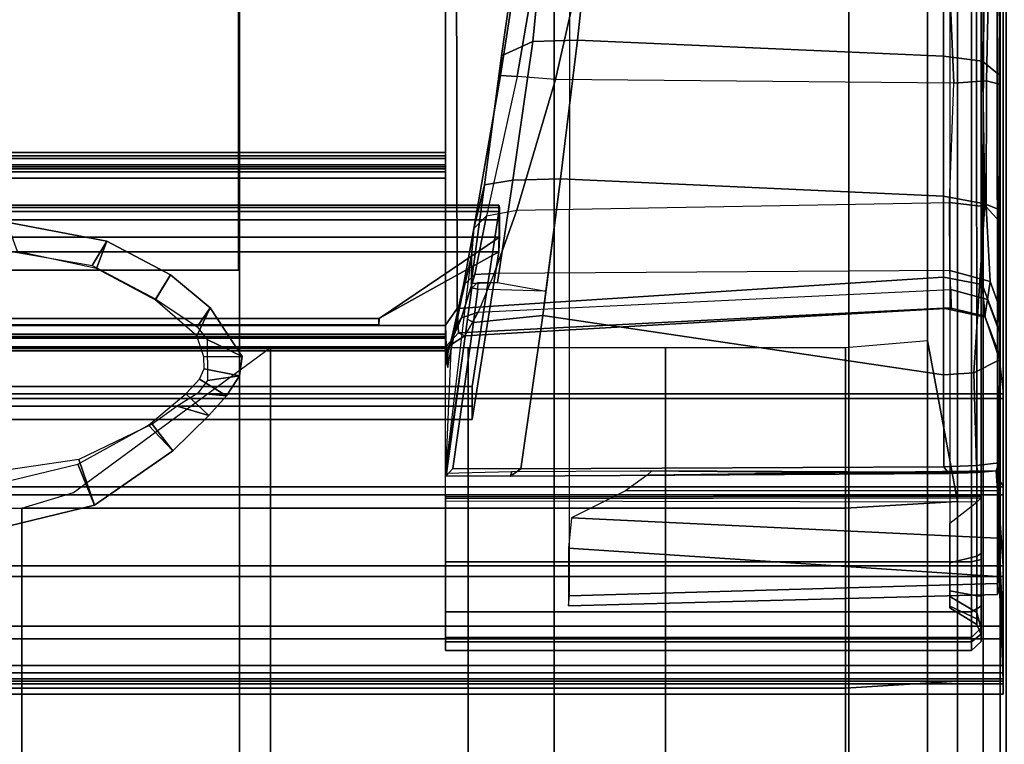
# Model space of a CAD drawing. Units: inches. Extents: x 68 to 654, y 47 to 414.
# Drawn here: x 94 to 97, y 307 to 309 of the extents above; entities that cross this region are included whole.
import ezdxf

# ---------------------------------------------------------------- set-up
doc = ezdxf.new("R2010")
doc.units = ezdxf.units.IN
doc.header["$MEASUREMENT"] = 0
doc.layers.get('0').update_dxf_attribs({"true_color": 0xffffff})
for name, color, linetype in [('SEAT-BACKFABRIC', 5, 'Continuous'), ('SEAT-BACKFRAME', 5, 'Continuous'), ('SEAT-LEG', 5, 'Continuous'), ('SEAT-SEATFABRIC', 5, 'Continuous')]:
    doc.layers.add(name, color=color, linetype=linetype)

# ---------------------------------------------------------------- blocks, each defined once
blk = doc.blocks.new('DBVS2N_CR_0T')
at = {"layer": 'SEAT-BACKFABRIC'}
for points in [[(5.4467, -27.217, 27.0889), (5.4467, -6.5104, 27.0889), (8.0476, -9.0274, 17.0465), (8.0475, -27.217, 17.0465)], [(8.0858, -9.0274, 17.0632), (5.5194, -6.5704, 26.9909), (5.5194, -27.217, 26.9909), (8.0858, -27.217, 17.0632)], [(7.4624, -8.4474, 15.8276), (7.4806, -8.4474, 15.7708), (7.4806, -27.217, 15.7708), (7.4623, -27.217, 15.8276)], [(7.4725, -8.4474, 15.8864), (7.4624, -8.4474, 15.8276), (7.4623, -27.217, 15.8276), (7.4725, -27.217, 15.8864)], [(7.4725, -27.217, 15.8864), (8.0123, -27.217, 16.8089), (8.0124, -9.0274, 16.8089), (7.4725, -8.4474, 15.8864)], [(7.4806, -8.4474, 15.7708), (7.5231, -8.4474, 15.7289), (7.523, -27.217, 15.7289), (7.4806, -27.217, 15.7708)], [(7.5078, -8.4474, 15.8692), (7.5077, -27.217, 15.8692), (7.501, -27.217, 15.8294), (7.5011, -8.4474, 15.8294)], [(7.5011, -8.4474, 15.8294), (7.501, -27.217, 15.8294), (7.5139, -27.217, 15.791), (7.514, -8.4474, 15.791)], [(8.0484, -27.217, 16.7903), (7.5077, -27.217, 15.8692), (7.5078, -8.4474, 15.8692), (8.0485, -9.0274, 16.7903)], [(7.514, -8.4474, 15.791), (7.5139, -27.217, 15.791), (7.5433, -27.217, 15.7633), (7.5434, -8.4474, 15.7633)], [(7.5434, -8.4474, 15.7633), (7.5433, -27.217, 15.7633), (7.523, -27.217, 15.7289), (7.5231, -8.4474, 15.7289)], [(8.0402, -27.217, 16.8851), (8.0402, -9.0274, 16.8851), (8.0124, -9.0274, 16.8089), (8.0123, -27.217, 16.8089)], [(8.0521, -27.217, 16.9654), (8.0521, -9.0274, 16.9654), (8.0402, -9.0274, 16.8851), (8.0402, -27.217, 16.8851)], [(8.0475, -27.217, 17.0465), (8.0476, -9.0274, 17.0465), (8.0521, -9.0274, 16.9654), (8.0521, -27.217, 16.9654)], [(8.0485, -9.0274, 16.7903), (8.0801, -9.0274, 16.878), (8.0801, -27.217, 16.878), (8.0484, -27.217, 16.7903)], [(8.0801, -9.0274, 16.878), (8.0927, -9.0274, 16.9703), (8.0927, -27.217, 16.9703), (8.0801, -27.217, 16.878)], [(8.0927, -9.0274, 16.9703), (8.0858, -9.0274, 17.0632), (8.0858, -27.217, 17.0632), (8.0927, -27.217, 16.9703)], [(6.5859, -15.6843, 27.2366), (9.1165, -15.6843, 17.4727), (9.1165, -28.9911, 17.4727), (6.5859, -28.9911, 27.2366)], [(9.1523, -15.6843, 17.4998), (6.63, -15.6843, 27.2293), (6.63, -28.9911, 27.2293), (9.1523, -28.9911, 17.4998)], [(8.5253, -15.6843, 15.9858), (8.2296, -15.6843, 15.8229), (8.2296, -28.9911, 15.8229), (8.5253, -28.9911, 15.9858)], [(8.2449, -15.6843, 15.7859), (8.2449, -28.9911, 15.7859), (8.2296, -28.9911, 15.8229), (8.2296, -15.6843, 15.8229)], [(8.2449, -28.9911, 15.7859), (8.2449, -15.6843, 15.7859), (8.5512, -15.6843, 15.9552), (8.5512, -28.9911, 15.9552)], [(8.7761, -15.6843, 16.2117), (8.5253, -15.6843, 15.9858), (8.5253, -28.9911, 15.9858), (8.7761, -28.9911, 16.2117)], [(8.5512, -28.9911, 15.9552), (8.5512, -15.6843, 15.9552), (8.8105, -15.6843, 16.1902), (8.8105, -28.9911, 16.1902)], [(8.969, -15.6843, 16.4887), (8.7761, -15.6843, 16.2117), (8.7761, -28.9911, 16.2117), (8.969, -28.9911, 16.4887)], [(8.8105, -28.9911, 16.1902), (8.8105, -15.6843, 16.1902), (9.0089, -15.6843, 16.4785), (9.0089, -28.9911, 16.4785)], [(9.0937, -15.6843, 16.8024), (8.969, -15.6843, 16.4887), (8.969, -28.9911, 16.4887), (9.0937, -28.9911, 16.8024)], [(9.0089, -28.9911, 16.4785), (9.0089, -15.6843, 16.4785), (9.1358, -15.6843, 16.8047), (9.1358, -28.9911, 16.8047)], [(9.1437, -15.6843, 17.1362), (9.0937, -15.6843, 16.8024), (9.0937, -28.9911, 16.8024), (9.1437, -28.9911, 17.1362)], [(9.1165, -15.6843, 17.4727), (9.1437, -15.6843, 17.1362), (9.1437, -28.9911, 17.1362), (9.1165, -28.9911, 17.4727)], [(9.1358, -28.9911, 16.8047), (9.1358, -15.6843, 16.8047), (9.1845, -15.6843, 17.1513), (9.1845, -28.9911, 17.1513)], [(9.1845, -28.9911, 17.1513), (9.1845, -15.6843, 17.1513), (9.1523, -15.6843, 17.4998), (9.1523, -28.9911, 17.4998)], [(8.0858, -27.217, 17.0632), (5.5194, -27.217, 26.9909), (5.4467, -27.217, 27.0889), (8.0475, -27.217, 17.0465)], [(7.4806, -27.217, 15.7708), (7.5139, -27.217, 15.791), (7.501, -27.217, 15.8294), (7.4623, -27.217, 15.8276)], [(7.4623, -27.217, 15.8276), (7.501, -27.217, 15.8294), (7.5077, -27.217, 15.8692), (7.4725, -27.217, 15.8864)], [(7.4725, -27.217, 15.8864), (7.5077, -27.217, 15.8692), (8.0484, -27.217, 16.7903), (8.0123, -27.217, 16.8089)], [(7.523, -27.217, 15.7289), (7.5433, -27.217, 15.7633), (7.5139, -27.217, 15.791), (7.4806, -27.217, 15.7708)], [(8.0123, -27.217, 16.8089), (8.0484, -27.217, 16.7903), (8.0801, -27.217, 16.878), (8.0402, -27.217, 16.8851)], [(8.0402, -27.217, 16.8851), (8.0801, -27.217, 16.878), (8.0927, -27.217, 16.9703), (8.0521, -27.217, 16.9654)], [(8.0521, -27.217, 16.9654), (8.0927, -27.217, 16.9703), (8.0858, -27.217, 17.0632), (8.0475, -27.217, 17.0465)], [(6.1963, -28.98, 27.35), (8.8176, -28.9781, 17.4696), (9.1165, -28.9911, 17.4727), (6.5859, -28.9911, 27.2366)], [(9.1523, -28.9911, 17.4998), (6.63, -28.9911, 27.2293), (6.5859, -28.9911, 27.2366), (9.1165, -28.9911, 17.4727)], [(8.5043, -28.98, 16.3838), (8.1216, -28.9788, 16.0121), (8.2296, -28.9911, 15.8229), (8.5253, -28.9911, 15.9858)], [(8.5253, -28.9911, 15.9858), (8.2296, -28.9911, 15.8229), (8.2449, -28.9911, 15.7859), (8.5512, -28.9911, 15.9552)], [(8.7761, -28.9911, 16.2117), (8.6264, -28.9798, 16.5295), (8.5043, -28.98, 16.3838), (8.5253, -28.9911, 15.9858)], [(8.7761, -28.9911, 16.2117), (8.5253, -28.9911, 15.9858), (8.5512, -28.9911, 15.9552), (8.8105, -28.9911, 16.1902)], [(8.7649, -28.98, 16.7885), (8.6264, -28.9798, 16.5295), (8.7761, -28.9911, 16.2117), (8.969, -28.9911, 16.4887)], [(9.0937, -28.9911, 16.8024), (8.7649, -28.98, 16.7885), (8.7649, -28.98, 16.7885), (8.969, -28.9911, 16.4887)], [(8.8388, -28.98, 17.1478), (8.7649, -28.98, 16.7885), (9.0937, -28.9911, 16.8024), (9.1437, -28.9911, 17.1362)], [(8.969, -28.9911, 16.4887), (8.7761, -28.9911, 16.2117), (8.8105, -28.9911, 16.1902), (9.0089, -28.9911, 16.4785)], [(8.8388, -28.98, 17.1478), (8.8388, -28.98, 17.1478), (9.1165, -28.9911, 17.4727), (8.8176, -28.9781, 17.4696)], [(9.1165, -28.9911, 17.4727), (8.8388, -28.98, 17.1478), (8.8388, -28.98, 17.1478), (9.1437, -28.9911, 17.1362)], [(9.0937, -28.9911, 16.8024), (8.969, -28.9911, 16.4887), (9.0089, -28.9911, 16.4785), (9.1358, -28.9911, 16.8047)], [(9.1437, -28.9911, 17.1362), (9.0937, -28.9911, 16.8024), (9.1358, -28.9911, 16.8047), (9.1845, -28.9911, 17.1513)], [(9.1165, -28.9911, 17.4727), (9.1437, -28.9911, 17.1362), (9.1845, -28.9911, 17.1513), (9.1523, -28.9911, 17.4998)]]:
    blk.add_3dface(points, dxfattribs=at)
at = {"layer": 'SEAT-BACKFRAME'}
for points in [[(7.6295, -9.1387, 15.8938), (7.6497, -9.1387, 15.8528), (7.6497, -27.387, 15.8528), (7.6295, -27.387, 15.8938)], [(7.6295, -9.1387, 15.8938), (7.6295, -27.387, 15.8938), (7.6372, -27.3884, 15.9268), (7.6372, -9.14, 15.9268)], [(8.2066, -9.14, 16.913), (7.6372, -9.14, 15.9268), (7.6372, -27.3884, 15.9268), (8.2066, -27.3014, 16.913)], [(7.6759, -9.14, 15.8363), (7.6759, -27.3884, 15.8363), (7.6497, -27.387, 15.8528), (7.6497, -9.1387, 15.8528)], [(7.6759, -9.14, 15.8363), (7.7316, -9.14, 15.9185), (7.7316, -27.3884, 15.9185), (7.6759, -27.3884, 15.8363)], [(7.9904, -9.14, 15.9208), (7.9904, -27.0065, 15.9208), (7.7316, -27.3884, 15.9185), (7.7316, -9.14, 15.9185)], [(7.9904, -27.0052, 15.9692), (7.9904, -9.1387, 15.9692), (7.7783, -9.1387, 15.9766), (7.7783, -27.387, 15.9766)], [(8.3115, -27.3014, 16.8794), (7.7783, -27.387, 15.9766), (7.7783, -9.1387, 15.9766), (8.3115, -9.14, 16.8794)], [(7.9904, -9.14, 15.9208), (8.01, -9.1387, 15.9304), (8.01, -27.0052, 15.9304), (7.9904, -27.0065, 15.9208)], [(7.9904, -27.0052, 15.9692), (8.01, -27.0052, 15.9596), (8.01, -9.1387, 15.9596), (7.9904, -9.1387, 15.9692)], [(8.01, -27.0052, 15.9304), (8.01, -9.1387, 15.9304), (8.01, -9.1387, 15.9596), (8.01, -27.0052, 15.9596)], [(8.2066, -9.14, 16.913), (8.2066, -27.3014, 16.913), (8.2687, -27.3014, 16.9476), (8.2687, -9.14, 16.9476)], [(8.3115, -9.14, 16.9477), (8.2687, -9.14, 16.9476), (8.2687, -27.3014, 16.9476), (8.3115, -27.3014, 16.9477)], [(8.3115, -9.14, 16.9477), (8.3115, -27.3014, 16.9477), (8.3115, -27.3014, 16.8794), (8.3115, -9.14, 16.8794)], [(7.7723, -25.814, 13.2179), (7.8217, -26.093, 13.2186), (7.7443, -26.1397, 15.765), (7.6835, -25.8224, 15.7602)], [(7.7764, -25.8562, 15.776), (7.6835, -25.8224, 15.7602), (7.7443, -26.1397, 15.765), (7.8307, -26.1077, 15.7808)], [(8.5833, -26.1012, 15.9422), (8.4385, -26.051, 13.2196), (8.4738, -25.8138, 13.2179), (8.6509, -25.8263, 15.9948)], [(8.4533, -26.048, 15.8592), (8.5833, -26.1012, 15.9422), (8.6509, -25.8263, 15.9948), (8.5076, -25.8242, 15.8776)], [(8.326, -26.2848, 13.2203), (8.4385, -26.051, 13.2196), (8.5833, -26.1012, 15.9422), (8.4113, -26.3505, 15.8474)], [(8.4113, -26.3505, 15.8474), (8.5833, -26.1012, 15.9422), (8.4533, -26.048, 15.8592), (8.3294, -26.2722, 15.8327)], [(7.7443, -26.1397, 15.765), (7.8217, -26.093, 13.2186), (7.928, -26.2964, 13.2232), (7.8515, -26.3425, 15.7743)], [(7.7443, -26.1397, 15.765), (7.8515, -26.3425, 15.7743), (7.9304, -26.294, 15.7895), (7.8307, -26.1077, 15.7808)], [(7.9304, -26.294, 15.7895), (7.8515, -26.3425, 15.7743), (7.9561, -26.4691, 15.782), (8.045, -26.4266, 15.7995)], [(7.928, -26.2964, 13.2232), (8.0162, -26.4272, 13.7264), (7.9561, -26.4691, 15.782), (7.8515, -26.3425, 15.7743)], [(8.2296, -26.3913, 15.816), (8.2989, -26.4641, 15.8161), (8.4113, -26.3505, 15.8474), (8.3294, -26.2722, 15.8327)], [(8.2989, -26.4641, 15.8161), (8.2689, -26.3633, 13.2872), (8.326, -26.2848, 13.2203), (8.4113, -26.3505, 15.8474)], [(8.2276, -26.4297, 13.7373), (8.2689, -26.3633, 13.2872), (8.2989, -26.4641, 15.8161), (8.2364, -26.5208, 15.8059)], [(8.2364, -26.5208, 15.8059), (8.2989, -26.4641, 15.8161), (8.2296, -26.3913, 15.816), (8.1833, -26.4346, 15.8116)], [(7.9561, -26.4691, 15.782), (8.1104, -26.5702, 15.7956), (8.1115, -26.4484, 15.8048), (8.045, -26.4266, 15.7995)], [(7.9561, -26.4691, 15.782), (8.0162, -26.4272, 13.7264), (8.057, -26.4589, 13.7684), (8.1104, -26.5702, 15.7956)], [(8.1501, -26.45, 15.8087), (8.1115, -26.4484, 15.8048), (8.1104, -26.5702, 15.7956), (8.1726, -26.5615, 15.8024)], [(8.1501, -26.45, 15.8087), (8.1726, -26.5615, 15.8024), (8.2364, -26.5208, 15.8059), (8.1833, -26.4346, 15.8116)], [(8.1726, -26.5615, 15.8024), (8.1867, -26.4602, 13.7687), (8.2276, -26.4297, 13.7373), (8.2364, -26.5208, 15.8059)], [(8.057, -26.4589, 13.7684), (8.1867, -26.4602, 13.7687), (8.1726, -26.5615, 15.8024), (8.1104, -26.5702, 15.7956)], [(7.9904, -27.0065, 15.9208), (7.9904, -27.0052, 15.9692), (7.7783, -27.387, 15.9766), (7.7316, -27.3884, 15.9185)], [(7.9904, -27.0065, 15.9208), (8.01, -27.0052, 15.9304), (8.01, -27.0052, 15.9596), (7.9904, -27.0052, 15.9692)], [(8.0108, -27.2172, 17.5562), (7.9585, -27.2544, 17.5999), (5.6473, -27.2504, 26.5381), (5.6851, -27.217, 26.5479)], [(8.0108, -27.2172, 17.5562), (5.6851, -27.217, 26.5479), (5.7464, -27.217, 26.5548), (8.0456, -27.2171, 17.6639)], [(9.0043, -28.8894, 17.5196), (9.0043, -27.217, 17.5199), (6.5605, -27.217, 26.9685), (6.5561, -28.8894, 26.9857)], [(8.0915, -27.2341, 16.7461), (8.482, -27.2173, 16.0508), (7.7906, -27.2999, 16.2106), (7.926, -27.2681, 16.4588)], [(8.482, -27.2173, 16.0508), (7.7906, -27.2999, 16.2106), (7.8785, -27.2987, 15.9025), (7.8919, -27.3011, 15.7629)], [(7.9879, -27.2675, 16.7291), (8.0325, -27.2413, 16.7247), (7.8841, -27.2741, 16.5105), (7.8502, -27.3106, 16.5457)], [(7.926, -27.2681, 16.4588), (7.8841, -27.2741, 16.5105), (8.0325, -27.2413, 16.7247), (8.0915, -27.2341, 16.7461)], [(7.8919, -27.3011, 15.7629), (8.482, -27.2173, 16.0508), (8.4908, -27.2196, 15.9584), (7.9919, -27.2876, 15.7775)], [(8.036, -27.2584, 17.2515), (7.9585, -27.2544, 17.5999), (8.0108, -27.2172, 17.5562), (8.0778, -27.2191, 17.2582)], [(7.9699, -27.3212, 16.7309), (8.0446, -27.2783, 16.9742), (8.0765, -27.2283, 16.9678), (7.9879, -27.2675, 16.7291)], [(8.4673, -27.2408, 15.9313), (8.4676, -27.4565, 15.9296), (7.9801, -27.5262, 15.7539), (8.0026, -27.3063, 15.7596)], [(8.1008, -27.2247, 16.9588), (8.0325, -27.2413, 16.7247), (7.9879, -27.2675, 16.7291), (8.0765, -27.2283, 16.9678)], [(8.0026, -27.3063, 15.7596), (7.9919, -27.2876, 15.7775), (8.4908, -27.2196, 15.9584), (8.4673, -27.2408, 15.9313)], [(8.1304, -27.2196, 17.2971), (8.0778, -27.2191, 17.2582), (8.0108, -27.2172, 17.5562), (8.0456, -27.2171, 17.6639)], [(8.0325, -27.2413, 16.7247), (8.1008, -27.2247, 16.9588), (8.146, -27.2243, 16.9596), (8.0915, -27.2341, 16.7461)], [(8.0765, -27.2283, 16.9678), (8.0446, -27.2783, 16.9742), (8.036, -27.2584, 17.2515), (8.0778, -27.2191, 17.2582)], [(8.0778, -27.2191, 17.2582), (8.0778, -27.2191, 17.2582), (8.1008, -27.2247, 16.9588), (8.0765, -27.2283, 16.9678)], [(8.146, -27.2243, 16.9596), (8.1008, -27.2247, 16.9588), (8.0778, -27.2191, 17.2582), (8.1304, -27.2196, 17.2971)], [(8.4673, -27.2408, 15.9313), (8.4908, -27.2196, 15.9584), (8.4911, -27.4238, 15.9552), (8.4676, -27.4565, 15.9296)], [(8.4911, -27.4238, 15.9552), (8.4908, -27.2196, 15.9584), (8.482, -27.2173, 16.0508), (8.4766, -27.4283, 16.0999)], [(8.5506, -28.8894, 16.1567), (8.5506, -27.217, 16.1571), (8.7641, -27.217, 16.3722), (8.764, -28.8894, 16.3719)], [(8.5573, -27.217, 16.2135), (8.5506, -27.217, 16.1571), (8.5506, -28.8894, 16.1567), (8.5555, -28.921, 16.202)], [(8.5555, -28.9209, 16.202), (8.5608, -28.9209, 16.2322), (8.5627, -27.217, 16.2413), (8.5573, -27.217, 16.2135)], [(8.5627, -27.217, 16.2413), (8.5608, -28.9209, 16.2322), (8.5738, -28.9071, 16.2843), (8.5709, -27.217, 16.2739)], [(8.764, -28.8894, 16.3719), (8.7641, -27.217, 16.3722), (8.9229, -27.217, 16.6304), (8.9228, -28.8894, 16.63)], [(8.9228, -28.8894, 16.63), (8.9229, -27.217, 16.6304), (9.0186, -27.217, 16.9179), (9.0185, -28.8894, 16.9176)], [(9.0462, -28.8894, 17.2194), (9.0462, -27.217, 17.2197), (9.0043, -27.217, 17.5199), (9.0043, -28.8894, 17.5196)], [(9.0185, -28.8894, 16.9176), (9.0186, -27.217, 16.9179), (9.0462, -27.217, 17.2197), (9.0462, -28.8894, 17.2194)], [(5.6473, -27.2504, 26.5381), (7.9585, -27.2544, 17.5999), (7.8581, -28.8009, 17.6648), (5.5686, -28.8009, 26.5177)], [(7.7032, -27.3071, 16.3167), (7.8841, -27.2741, 16.5105), (7.926, -27.2681, 16.4588), (7.7906, -27.2999, 16.2106)], [(7.8502, -27.3106, 16.5457), (7.8471, -27.3721, 16.567), (7.9699, -27.3212, 16.7309), (7.9879, -27.2675, 16.7291)], [(7.8581, -28.8009, 17.6648), (7.9585, -27.2544, 17.5999), (8.036, -27.2584, 17.2515), (7.9576, -28.8009, 17.2242)], [(7.9571, -28.8248, 16.9295), (7.9576, -28.8009, 17.2242), (8.036, -27.2584, 17.2515), (8.0446, -27.2783, 16.9742)], [(7.5496, -27.4308, 15.7599), (7.5644, -27.3413, 15.8913), (7.8785, -27.2987, 15.9025), (7.8753, -27.383, 15.7588)], [(7.7906, -27.2999, 16.2106), (7.8785, -27.2987, 15.9025), (7.5644, -27.3413, 15.8913), (7.7032, -27.3071, 16.3167)], [(7.6372, -27.3884, 15.9268), (7.7783, -27.387, 15.9766), (8.3115, -27.3014, 16.8794), (8.2066, -27.3014, 16.913)], [(7.8841, -27.2741, 16.5105), (7.7032, -27.3071, 16.3167), (7.6633, -27.3476, 16.4095), (7.8502, -27.3106, 16.5457)], [(7.8785, -27.2987, 15.9025), (7.8919, -27.3011, 15.7629), (7.8749, -27.3206, 15.7616), (7.8753, -27.383, 15.7588)], [(7.8966, -27.3204, 15.7439), (7.8749, -27.3206, 15.7616), (7.8919, -27.3011, 15.7629), (7.8966, -27.3204, 15.7439)], [(7.8919, -27.3011, 15.7629), (7.9919, -27.2876, 15.7775), (8.0026, -27.3063, 15.7596), (7.8966, -27.3204, 15.7439)], [(7.9699, -27.3212, 16.7309), (7.8981, -28.8245, 16.7623), (7.9571, -28.8248, 16.9295), (8.0446, -27.2783, 16.9742)], [(8.2687, -27.3014, 16.9476), (8.2066, -27.3014, 16.913), (8.3115, -27.3014, 16.8794), (8.3115, -27.3014, 16.9477)], [(7.7032, -27.3071, 16.3167), (7.5644, -27.3413, 15.8913), (7.1546, -27.3955, 15.9643), (7.2167, -27.3916, 16.2428)], [(7.2207, -27.4454, 16.3619), (7.6633, -27.3476, 16.4095), (7.7032, -27.3071, 16.3167), (7.2167, -27.3916, 16.2428)], [(7.645, -27.4438, 16.4318), (7.8471, -27.3721, 16.567), (7.8502, -27.3106, 16.5457), (7.6633, -27.3476, 16.4095)], [(7.837, -28.8209, 16.669), (7.8471, -27.3721, 16.567), (7.9699, -27.3212, 16.7309), (7.8981, -28.8245, 16.7623)], [(7.8753, -27.383, 15.7588), (7.9026, -27.5364, 15.7522), (7.8966, -27.3204, 15.7439), (7.8749, -27.3206, 15.7616)], [(8.0026, -27.3063, 15.7596), (7.9801, -27.5262, 15.7539), (7.9026, -27.5364, 15.7522), (7.8966, -27.3204, 15.7439)], [(7.1546, -27.3955, 15.9643), (7.5644, -27.3413, 15.8913), (7.5496, -27.4308, 15.7599), (7.109, -27.495, 15.8762)], [(7.645, -27.4438, 16.4318), (7.2302, -27.5668, 16.3911), (7.2207, -27.4454, 16.3619), (7.6633, -27.3476, 16.4095)], [(6.6856, -27.5362, 16.1819), (6.7766, -27.4494, 16.2292), (7.1546, -27.3955, 15.9643), (7.109, -27.495, 15.8762)], [(7.1546, -27.3955, 15.9643), (6.7766, -27.4494, 16.2292), (6.8474, -27.449, 16.3915), (7.2167, -27.3916, 16.2428)], [(7.2167, -27.3916, 16.2428), (6.8474, -27.449, 16.3915), (6.9299, -27.4946, 16.4898), (7.2207, -27.4454, 16.3619)], [(7.5454, -27.5833, 15.7446), (7.5496, -27.4308, 15.7599), (7.8753, -27.383, 15.7588), (7.9026, -27.5364, 15.7522)], [(7.645, -27.4438, 16.4318), (7.6215, -28.8195, 16.499), (7.837, -28.8209, 16.669), (7.8471, -27.3721, 16.567)], [(7.6295, -27.387, 15.8938), (7.6497, -27.387, 15.8528), (7.6759, -27.3884, 15.8363), (7.6372, -27.3884, 15.9268)], [(7.7783, -27.387, 15.9766), (7.6372, -27.3884, 15.9268), (7.6759, -27.3884, 15.8363), (7.7316, -27.3884, 15.9185)], [(8.4911, -27.4238, 15.9552), (8.4833, -28.8181, 16.0371), (8.462, -28.8016, 16.0087), (8.4676, -27.4565, 15.9296)], [(8.4748, -27.836, 16.1252), (8.4833, -28.8181, 16.0371), (8.4911, -27.4238, 15.9552), (8.4766, -27.4283, 16.0999)], [(7.2302, -27.5668, 16.3911), (7.2207, -27.4454, 16.3619), (6.9299, -27.4946, 16.4898), (6.9534, -27.6294, 16.5247)], [(7.109, -27.495, 15.8762), (7.5496, -27.4308, 15.7599), (7.5454, -27.5833, 15.7446), (7.1047, -27.6369, 15.8641)], [(7.2417, -28.8333, 16.4558), (7.2302, -27.5668, 16.3911), (7.645, -27.4438, 16.4318), (7.6215, -28.8195, 16.499)], [(8.1687, -28.8009, 15.8713), (7.9801, -27.5262, 15.7539), (8.4676, -27.4565, 15.9296), (8.462, -28.8016, 16.0087)], [(6.6747, -27.6827, 16.1715), (6.6856, -27.5362, 16.1819), (7.109, -27.495, 15.8762), (7.1047, -27.6369, 15.8641)], [(7.9801, -27.5262, 15.7539), (8.1687, -28.8009, 15.8713), (7.6011, -28.8009, 15.8035), (7.5454, -27.5833, 15.7446)], [(6.9534, -27.6294, 16.5247), (6.9925, -28.8226, 16.5734), (7.2417, -28.8333, 16.4558), (7.2302, -27.5668, 16.3911)], [(7.6011, -28.8009, 15.8035), (7.1552, -28.8009, 15.9087), (7.1047, -27.6369, 15.8641), (7.5454, -27.5833, 15.7446)], [(8.872, -27.6119, 17.4808), (6.4083, -27.6121, 27.0066), (6.3937, -28.972, 26.9061), (8.8333, -28.9721, 17.4737)], [(8.6237, -27.618, 16.4678), (8.7208, -27.6079, 16.5491), (8.8105, -28.9721, 16.8252), (8.689, -28.9721, 16.5715)], [(8.8105, -28.9721, 16.8252), (8.7208, -27.6079, 16.5491), (8.9041, -27.6086, 17.084), (8.868, -28.9721, 17.1478)], [(8.9041, -27.6086, 17.084), (8.872, -27.6119, 17.4808), (8.8333, -28.9721, 17.4737), (8.868, -28.9721, 17.1478)], [(7.1047, -27.6369, 15.8641), (7.1552, -28.8009, 15.9087), (6.7276, -28.8009, 16.2009), (6.6747, -27.6827, 16.1715)], [(8.5385, -27.7893, 16.3753), (8.6237, -27.618, 16.4678), (8.689, -28.9721, 16.5715), (8.5366, -28.9721, 16.3723)], [(8.5366, -28.9721, 16.3723), (8.474, -28.9687, 16.1798), (8.4881, -27.8584, 16.2653), (8.5385, -27.7893, 16.3753)], [(8.4802, -28.9101, 16.0686), (8.4833, -28.8181, 16.0371), (8.4748, -27.836, 16.1252), (8.4741, -27.8738, 16.1809)], [(8.4881, -27.8584, 16.2653), (8.474, -28.9687, 16.1798), (8.4802, -28.9101, 16.0686), (8.4741, -27.8738, 16.1809)], [(7.8581, -28.8009, 17.6648), (7.8815, -28.9241, 17.665), (5.5619, -28.9377, 26.6654), (5.5686, -28.8009, 26.5177)], [(7.1719, -28.925, 15.9426), (6.751, -28.9351, 16.2368), (6.7276, -28.8009, 16.2009), (7.1552, -28.8009, 15.9087)], [(7.6011, -28.8009, 15.8035), (7.6255, -28.9326, 15.8475), (7.1719, -28.925, 15.9426), (7.1552, -28.8009, 15.9087)], [(7.6255, -28.9326, 15.8475), (7.6011, -28.8009, 15.8035), (8.1687, -28.8009, 15.8713), (8.1624, -28.8971, 15.8903)], [(7.9576, -28.8009, 17.2242), (7.9852, -28.9336, 17.2326), (7.8815, -28.9241, 17.665), (7.8581, -28.8009, 17.6648)], [(7.9576, -28.8009, 17.2242), (7.9571, -28.8248, 16.9295), (7.9829, -28.9321, 16.9208), (7.9852, -28.9336, 17.2326)], [(8.4577, -28.9053, 16.0355), (8.1624, -28.8971, 15.8903), (8.1687, -28.8009, 15.8713), (8.462, -28.8016, 16.0087)], [(8.462, -28.8016, 16.0087), (8.4833, -28.8181, 16.0371), (8.4802, -28.9101, 16.0686), (8.4577, -28.9053, 16.0355)], [(8.8742, -28.8211, 17.4895), (8.9246, -28.9071, 17.499), (6.4703, -28.9061, 26.9898), (6.4212, -28.8211, 26.9744)], [(7.2417, -28.8333, 16.4558), (6.9925, -28.8226, 16.5734), (6.9742, -28.9426, 16.5508), (7.2344, -28.9373, 16.431)], [(7.6215, -28.8195, 16.499), (7.2417, -28.8333, 16.4558), (7.2344, -28.9373, 16.431), (7.6346, -28.936, 16.4722)], [(7.837, -28.8209, 16.669), (7.6215, -28.8195, 16.499), (7.6346, -28.936, 16.4722), (7.8724, -28.949, 16.6446)], [(7.8724, -28.949, 16.6446), (7.9291, -28.941, 16.7474), (7.8981, -28.8245, 16.7623), (7.837, -28.8209, 16.669)], [(7.9571, -28.8248, 16.9295), (7.8981, -28.8245, 16.7623), (7.9291, -28.941, 16.7474), (7.9829, -28.9321, 16.9208)], [(8.5738, -28.9071, 16.2843), (8.7463, -28.9071, 16.4853), (8.7673, -28.8211, 16.6179), (8.6412, -28.8211, 16.4322)], [(8.7463, -28.9071, 16.4853), (8.8722, -28.9071, 16.7183), (8.8561, -28.8211, 16.8242), (8.7673, -28.8211, 16.6179)], [(8.8722, -28.9071, 16.7183), (8.9457, -28.9071, 16.9727), (8.9044, -28.8211, 17.0435), (8.8561, -28.8211, 16.8242)], [(8.9634, -28.9071, 17.237), (8.9246, -28.9071, 17.499), (8.8742, -28.8211, 17.4895), (8.9105, -28.8211, 17.2679)], [(8.9457, -28.9071, 16.9727), (8.9634, -28.9071, 17.237), (8.9105, -28.8211, 17.2679), (8.9044, -28.8211, 17.0435)], [(9.0043, -28.8894, 17.5196), (6.5561, -28.8894, 26.9857), (6.52, -28.9209, 27), (8.9742, -28.9209, 17.5101)], [(8.1624, -28.8971, 15.8903), (8.1216, -28.9788, 16.0121), (7.6432, -28.977, 15.9342), (7.6255, -28.9326, 15.8475)], [(8.1216, -28.9788, 16.0121), (8.1624, -28.8971, 15.8903), (8.4577, -28.9053, 16.0355), (8.4491, -28.9766, 16.1585)], [(8.5555, -28.9209, 16.202), (8.5506, -28.8894, 16.1567), (8.764, -28.8894, 16.3719), (8.7567, -28.9209, 16.4104)], [(8.7567, -28.9209, 16.4104), (8.764, -28.8894, 16.3719), (8.9228, -28.8894, 16.63), (8.9053, -28.9209, 16.659)], [(8.9053, -28.9209, 16.659), (8.9228, -28.8894, 16.63), (9.0185, -28.8894, 16.9176), (8.9936, -28.9209, 16.9349)], [(9.017, -28.9209, 17.2236), (9.0462, -28.8894, 17.2194), (9.0043, -28.8894, 17.5196), (8.9742, -28.9209, 17.5101)], [(8.9936, -28.9209, 16.9349), (9.0185, -28.8894, 16.9176), (9.0462, -28.8894, 17.2194), (9.017, -28.9209, 17.2236)], [(5.6744, -28.98, 26.7528), (5.5619, -28.9377, 26.6654), (7.8815, -28.9241, 17.665), (8.031, -28.98, 17.6592)], [(8.9767, -28.9209, 17.4047), (6.4986, -28.9209, 26.9772), (6.4703, -28.9061, 26.9898), (8.9246, -28.9071, 17.499)], [(8.9767, -28.9209, 17.4047), (8.9742, -28.9209, 17.5101), (6.52, -28.9209, 27), (6.4986, -28.9209, 26.9772)], [(7.1719, -28.925, 15.9426), (7.2163, -28.9786, 16.0377), (6.8398, -28.9781, 16.2745), (6.751, -28.9351, 16.2368)], [(7.6432, -28.977, 15.9342), (7.2163, -28.9786, 16.0377), (7.1719, -28.925, 15.9426), (7.6255, -28.9326, 15.8475)], [(8.122, -28.98, 17.2379), (8.031, -28.98, 17.6592), (7.8815, -28.9241, 17.665), (7.9852, -28.9336, 17.2326)], [(7.9291, -28.941, 16.7474), (8.0363, -28.98, 16.6922), (8.1096, -28.98, 16.8698), (7.9829, -28.9321, 16.9208)], [(7.9829, -28.9321, 16.9208), (8.1096, -28.98, 16.8698), (8.122, -28.98, 17.2379), (7.9852, -28.9336, 17.2326)], [(8.4802, -28.9101, 16.0686), (8.474, -28.9687, 16.1798), (8.4491, -28.9766, 16.1585), (8.4577, -28.9053, 16.0355)], [(8.5608, -28.9209, 16.2322), (8.5555, -28.9209, 16.202), (8.7567, -28.9209, 16.4104), (8.7379, -28.9209, 16.422)], [(8.5608, -28.9209, 16.2322), (8.7379, -28.9209, 16.422), (8.7463, -28.9071, 16.4853), (8.5738, -28.9071, 16.2843)], [(8.7379, -28.9209, 16.422), (8.8727, -28.9209, 16.6439), (8.8722, -28.9071, 16.7183), (8.7463, -28.9071, 16.4853)], [(8.7379, -28.9209, 16.422), (8.7567, -28.9209, 16.4104), (8.9053, -28.9209, 16.659), (8.8727, -28.9209, 16.6439)], [(8.8727, -28.9209, 16.6439), (8.9594, -28.9209, 16.8885), (8.9457, -28.9071, 16.9727), (8.8722, -28.9071, 16.7183)], [(8.8727, -28.9209, 16.6439), (8.9053, -28.9209, 16.659), (8.9936, -28.9209, 16.9349), (8.9594, -28.9209, 16.8885)], [(8.9946, -28.9209, 17.1457), (8.9767, -28.9209, 17.4047), (8.9246, -28.9071, 17.499), (8.9634, -28.9071, 17.237)], [(8.9594, -28.9209, 16.8885), (8.9946, -28.9209, 17.1457), (8.9634, -28.9071, 17.237), (8.9457, -28.9071, 16.9727)], [(8.9594, -28.9209, 16.8885), (8.9936, -28.9209, 16.9349), (9.017, -28.9209, 17.2236), (8.9946, -28.9209, 17.1457)], [(8.9946, -28.9209, 17.1457), (9.017, -28.9209, 17.2236), (8.9742, -28.9209, 17.5101), (8.9767, -28.9209, 17.4047)], [(6.9742, -28.9426, 16.5508), (6.9462, -28.9785, 16.4742), (7.2443, -28.9776, 16.3458), (7.2344, -28.9373, 16.431)], [(7.2344, -28.9373, 16.431), (7.2443, -28.9776, 16.3458), (7.6823, -28.98, 16.3713), (7.6346, -28.936, 16.4722)], [(7.6346, -28.936, 16.4722), (7.6823, -28.98, 16.3713), (7.957, -28.98, 16.5797), (7.8724, -28.949, 16.6446)], [(8.0363, -28.98, 16.6922), (7.9291, -28.941, 16.7474), (7.8724, -28.949, 16.6446), (7.957, -28.98, 16.5797)], [(8.8176, -28.9781, 17.4696), (6.3638, -28.98, 26.8998), (5.6744, -28.98, 26.7528), (8.031, -28.98, 17.6592)], [(6.3937, -28.972, 26.9061), (6.3638, -28.98, 26.8998), (8.8176, -28.9781, 17.4696), (8.8333, -28.9721, 17.4737)], [(7.2163, -28.9786, 16.0377), (7.2443, -28.9776, 16.3458), (6.9462, -28.9785, 16.4742), (6.8398, -28.9781, 16.2745)], [(7.6823, -28.98, 16.3713), (7.2443, -28.9776, 16.3458), (7.2163, -28.9786, 16.0377), (7.6432, -28.977, 15.9342)], [(8.1216, -28.9788, 16.0121), (7.957, -28.98, 16.5797), (7.6823, -28.98, 16.3713), (7.6432, -28.977, 15.9342)], [(8.5043, -28.98, 16.3838), (7.957, -28.98, 16.5797), (8.1216, -28.9788, 16.0121), (8.4491, -28.9766, 16.1585)], [(8.6264, -28.9798, 16.5295), (8.0363, -28.98, 16.6922), (7.957, -28.98, 16.5797), (8.5043, -28.98, 16.3838)], [(8.122, -28.98, 17.2379), (8.8388, -28.98, 17.1478), (8.8176, -28.9781, 17.4696), (8.031, -28.98, 17.6592)], [(8.6264, -28.9798, 16.5295), (8.7649, -28.98, 16.7885), (8.1096, -28.98, 16.8698), (8.0363, -28.98, 16.6922)], [(8.1096, -28.98, 16.8698), (8.7649, -28.98, 16.7885), (8.8388, -28.98, 17.1478), (8.122, -28.98, 17.2379)], [(8.4491, -28.9766, 16.1585), (8.474, -28.9687, 16.1798), (8.5366, -28.9721, 16.3723), (8.5043, -28.98, 16.3838)], [(8.5366, -28.9721, 16.3723), (8.689, -28.9721, 16.5715), (8.6264, -28.9798, 16.5295), (8.5043, -28.98, 16.3838)], [(8.689, -28.9721, 16.5715), (8.8105, -28.9721, 16.8252), (8.7649, -28.98, 16.7885), (8.6264, -28.9798, 16.5295)], [(8.7649, -28.98, 16.7885), (8.8105, -28.9721, 16.8252), (8.868, -28.9721, 17.1478), (8.8388, -28.98, 17.1478)], [(8.868, -28.9721, 17.1478), (8.8333, -28.9721, 17.4737), (8.8176, -28.9781, 17.4696), (8.8388, -28.98, 17.1478)]]:
    blk.add_3dface(points, dxfattribs=at)
at = {"layer": 'SEAT-LEG'}
for points in [[(7.981, -7.9829, 10.995), (7.981, -20.9692, 10.995), (3.0381, -25.9121, 10.995), (3.0381, -3.04, 10.995)], [(7.8365, -12.0817, 12.995), (7.8365, -26.5585, 12.995), (6.8365, -26.5585, 12.995), (6.8365, -11.6675, 12.995)], [(6.8365, -11.6675, 10.995), (6.8365, -26.5585, 10.995), (7.8365, -26.5585, 10.995), (7.8365, -12.0817, 10.995)], [(7.8365, -26.5585, 10.995), (7.8365, -12.0817, 10.995), (7.8365, -12.0817, 12.995), (7.8365, -26.5585, 12.995)], [(23.7315, -27.5625, 12.995), (2.1595, -27.5625, 12.995), (3.1595, -26.5625, 12.995), (23.3173, -26.5625, 12.995)], [(23.3173, -26.5625, 10.995), (3.1595, -26.5625, 10.995), (2.1595, -27.5625, 10.995), (23.7315, -27.5625, 10.995)], [(3.1595, -26.5625, 12.995), (23.3173, -26.5625, 12.995), (23.3173, -26.5625, 10.995), (3.1595, -26.5625, 10.995)], [(2.1595, -27.5625, 10.995), (23.7315, -27.5625, 10.995), (23.7315, -27.5625, 12.995), (2.1595, -27.5625, 12.995)]]:
    blk.add_3dface(points, dxfattribs=at)
at = {"layer": 'SEAT-SEATFABRIC'}
for points, invisible_edges in [([(0.25, -0.25, 15), (0.25, -28.75, 15), (28.75, -28.75, 15), (8.603, -15.5825, 15)], 8), ([(28.75, -0.25, 15), (0.25, -0.25, 15), (15.5825, -8.603, 15), (28.75, -28.75, 15)], 2), ([(0.5, -0.5, 13.1897), (28.5, -0.5, 13.1897), (0.5, -28.5, 13.1897)], 2), ([(28.5, -28.5, 13.1897), (0.5, -28.5, 13.1897), (28.5, -0.5, 13.1897)], 2), ([(29, -28.75, 11.1197), (0, -28.75, 11.1197), (0.5, -28.5, 11.1197), (28.5, -28.5, 11.1197)], 10)]:
    blk.add_3dface(points, dxfattribs=dict(at, invisible_edges=invisible_edges))
for points in [[(8.5936, -25.8697, 15.5365), (9.1656, -25.8697, 15.8591), (9.1656, -25.0635, 15.951), (8.5936, -25.0635, 15.6021)], [(9.793, -25.8697, 16.1666), (9.793, -25.0635, 16.2782), (9.1656, -25.0635, 15.951), (9.1656, -25.8697, 15.8591)], [(8.5936, -26.6607, 15.4767), (8.5936, -25.8697, 15.5365), (8.5437, -26.0344, 15.495), (8.0819, -26.6607, 15.157)], [(8.5936, -26.6607, 15.4767), (9.1656, -26.6607, 15.7095), (9.1656, -25.8697, 15.8591), (8.5936, -25.8697, 15.5365)], [(9.793, -26.6607, 16.0065), (9.793, -25.8697, 16.1666), (9.1656, -25.8697, 15.8591), (9.1656, -26.6607, 15.7095)], [(8.5936, -27.2894, 15.3783), (8.5936, -26.6607, 15.4767), (8.0819, -26.6607, 15.157), (8.0819, -27.2894, 15.128)], [(8.5936, -27.2894, 15.3783), (9.1656, -27.2894, 15.6025), (9.1656, -26.6607, 15.7095), (8.5936, -26.6607, 15.4767)], [(9.793, -27.2894, 15.8104), (9.793, -26.6607, 16.0065), (9.1656, -26.6607, 15.7095), (9.1656, -27.2894, 15.6025)], [(8.5936, -27.9167, 15.2718), (8.5936, -27.2894, 15.3783), (8.0819, -27.2894, 15.128), (8.0819, -27.9167, 15.0942)], [(8.5936, -27.9167, 15.2718), (9.1656, -27.9167, 15.4174), (9.1656, -27.2894, 15.6025), (8.5936, -27.2894, 15.3783)], [(9.793, -27.9167, 15.6265), (9.793, -27.2894, 15.8104), (9.1656, -27.2894, 15.6025), (9.1656, -27.9167, 15.4174)], [(8.5936, -28.4887, 15.145), (8.5936, -27.9167, 15.2718), (8.0819, -27.9167, 15.0942), (8.0819, -28.4887, 15.0651)], [(8.5936, -28.4887, 15.145), (9.1656, -28.4887, 15.2317), (9.1656, -27.9167, 15.4174), (8.5936, -27.9167, 15.2718)], [(9.793, -28.4887, 15.3436), (9.793, -27.9167, 15.6265), (9.1656, -27.9167, 15.4174), (9.1656, -28.4887, 15.2317)], [(8.5718, -28.8457, 14.981), (8.5936, -28.4887, 15.145), (8.0819, -28.4887, 15.0651), (8.06, -28.75, 15)], [(8.5718, -28.8457, 14.981), (9.1438, -28.8456, 14.9817), (9.1656, -28.4887, 15.2317), (8.5936, -28.4887, 15.145)], [(9.7711, -28.8457, 14.981), (9.793, -28.4887, 15.3436), (9.1656, -28.4887, 15.2317), (9.1438, -28.8456, 14.9817)], [(28.5, -28.5, 11.1197), (0.5, -28.5, 11.1197), (0.5, -28.5, 13.1897), (28.5, -28.5, 13.1897)], [(0.019, -28.8457, 11.1197), (0, -28.75, 11.1197), (29, -28.75, 11.1197), (28.981, -28.8457, 11.1197)], [(8.5718, -28.8457, 14.981), (8.06, -28.75, 15), (0.25, -28.75, 15), (0.25, -28.8457, 14.981)], [(0.0732, -28.9268, 11.1197), (0.019, -28.8457, 11.1197), (28.981, -28.8457, 11.1197), (28.9268, -28.9268, 11.1197)], [(28.75, -28.9268, 14.9268), (28.75, -28.8457, 14.981), (0.25, -28.8457, 14.981), (0.25, -28.9268, 14.9268)], [(0.1543, -28.981, 11.1197), (0.0732, -28.9268, 11.1197), (28.9268, -28.9268, 11.1197), (28.8457, -28.981, 11.1197)], [(28.75, -28.981, 14.8457), (28.75, -28.9268, 14.9268), (0.25, -28.9268, 14.9268), (0.25, -28.981, 14.8457)], [(0.25, -29, 11.1197), (0.1543, -28.981, 11.1197), (28.8457, -28.981, 11.1197), (28.75, -29, 11.1197)], [(28.75, -29, 14.75), (28.75, -28.981, 14.8457), (0.25, -28.981, 14.8457), (0.25, -29, 14.75)]]:
    blk.add_3dface(points, dxfattribs=at)

msp = doc.modelspace()

# ---------------------------------------------------------------- block references
at = {"xscale": -1, "rotation": 90}
msp.add_blockref('DBVS2N_CR_0T', (67.8131, 315.9847), dxfattribs=at)

doc.saveas('drawing.dxf')
